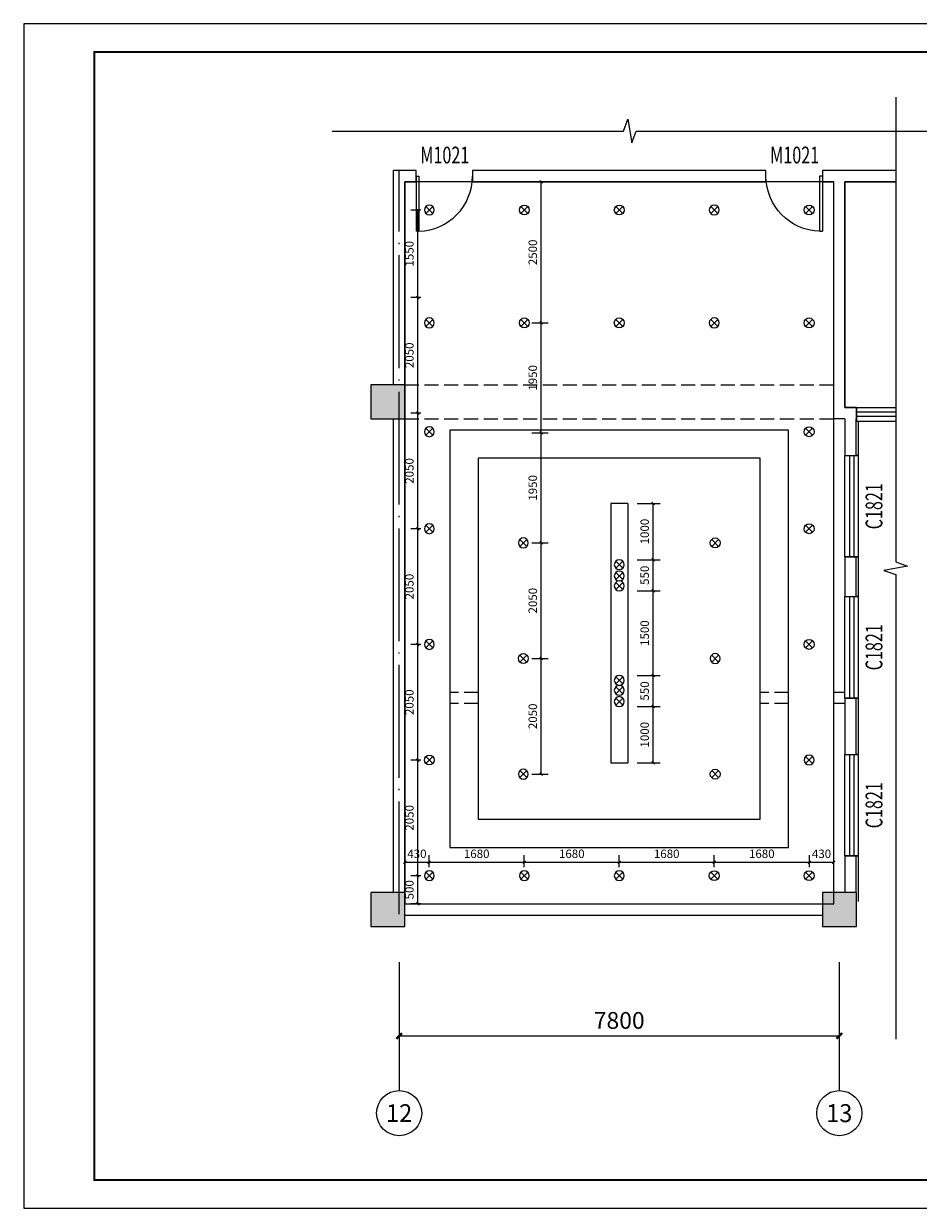
# Model space of a CAD drawing. Extents: x 350623 to 849616, y 275567 to 297537.
# Drawn here: x 575491 to 591344, y 276537 to 297537 of the extents above; entities that cross this region are included whole.
import ezdxf
from ezdxf.enums import TextEntityAlignment as Align

# ---------------------------------------------------------------- set-up
doc = ezdxf.new("R2010")
doc.units = 0
doc.header["$LTSCALE"] = 1000
doc.header["$MEASUREMENT"] = 0
doc.linetypes.add('24号楼施工图纸$0$DASH', pattern=[0.35, 0.25, -0.1])
doc.linetypes.add('DOTE', pattern=[2.42, 2, -0.2, 0.02, -0.2])
for name, color, linetype in [('AXIS', 3, 'Continuous'), ('AXIS_TEXT', 7, 'Continuous'), ('COLUMN', 9, 'Continuous'), ('DIM_SYMB', 3, 'Continuous'), ('DOTE', 10, 'DOTE'), ('EH电气', 4, 'Continuous'), ('fur', 253, 'Continuous'), ('K', 130, 'Continuous'), ('PUB_DIM', 3, 'Continuous'), ('PUB_HATCH', 8, 'Continuous'), ('STAIR', 2, 'Continuous'), ('SURFACE', 6, 'Continuous'), ('WALL', 9, 'Continuous'), ('WINDOW', 4, 'Continuous'), ('WINDOW_TEXT', 7, 'Continuous')]:
    doc.layers.add(name, color=color, linetype=linetype)
doc.styles.add('_TCH_AXIS', font='COMPLEX', dxfattribs={"bigfont": 'GBCBIG'})
doc.styles.add('_TCH_DIM_T3', font='SIMPLEX', dxfattribs={"width": 0.705882, "bigfont": 'GBCBIG'})
doc.styles.add('_TCH_WINDOW', font='SIMPLEX', dxfattribs={"height": 3.5, "bigfont": 'GBCBIG'})
doc.styles.add('COMPLEX', font='COMPLEX')
doc.styles.add('DIM_FONT', font='SIMPLEX', dxfattribs={"width": 0.7, "bigfont": 'GBCBIG'})
doc.dimstyles.new('_TCH_ARCH&&100', dxfattribs={"dimtxt": 297.5, "dimasz": 100, "dimexe": 250, "dimexo": 300, "dimgap": 126.25, "dimtad": 1, "dimdec": 0, "dimzin": 0, "dimdsep": 46, "dimtxsty": '_TCH_DIM_T3', "dimblk": 'ARCHTICK', "dimcen": 0.09, "dimclrt": 7, "dimazin": 2, "dimtfac": 1, "dimtdec": 0, "dimtix": 1, "dimtmove": 2, "dimatfit": 3, "dimldrblk": 'ARCHTICK', "dimfxl": 100, "dimtolj": 1, "dimtzin": 0, "dimarcsym": 0})
doc.dimstyles.new('DIMN50', dxfattribs={"dimscale": 0.5, "dimtxt": 300, "dimasz": 100, "dimexe": 250, "dimexo": 300, "dimgap": 150, "dimtad": 1, "dimdec": 0, "dimzin": 0, "dimdsep": 46, "dimtxsty": 'DIM_FONT', "dimblk": 'ARCHTICK', "dimcen": 0.09, "dimclrt": 7, "dimazin": 2, "dimtfac": 1, "dimtdec": 0, "dimtix": 1, "dimtmove": 2, "dimatfit": 3, "dimldrblk": 'ARCHTICK', "dimfxl": 1, "dimtolj": 1, "dimtzin": 0, "dimarcsym": 0})

# ---------------------------------------------------------------- blocks, each defined once
blk = doc.blocks.new('_ArchTick')
at = {"color": 0, "linetype": 'ByBlock', "const_width": 0.4}
blk.add_lwpolyline([(-0.5, -0.5), (0.5, 0.5)], dxfattribs=at)
blk = doc.blocks.new('*D100')
at = {"layer": 'AXIS', "color": 0, "lineweight": -2, "transparency": 16777216}
for p, q in [((582144, 280600), (582144, 279343)), ((589944, 280600), (589944, 279343)), ((582144, 279593), (589944, 279593))]:
    blk.add_line(p, q, dxfattribs=at)
at = {"layer": 'Defpoints', "color": 0, "transparency": 16777216}
for p in [(582144, 280900), (589944, 280900), (589944, 279593)]:
    blk.add_point(p, dxfattribs=at)
at = {"layer": 'AXIS', "color": 0, "lineweight": -2, "transparency": 16777216, "xscale": 100, "yscale": 100, "zscale": 100, "rotation": 180}
blk.add_blockref('_ArchTick', (582144, 279593), dxfattribs=at)
at = {"layer": 'AXIS', "color": 0, "lineweight": -2, "transparency": 16777216, "xscale": 100, "yscale": 100, "zscale": 100}
blk.add_blockref('_ArchTick', (589944, 279593), dxfattribs=at)
at = {"layer": 'AXIS', "color": 7, "transparency": 16777216, "insert": (586044, 279868), "char_height": 297.5, "attachment_point": 5, "style": '_TCH_DIM_T3'}
blk.add_mtext('\\A1;7800', dxfattribs=at)
blk = doc.blocks.new('$DorLib2D$00000001')
for p, q in [((0.45, 0.975), (0.5, 0.975)), ((0.45, 0), (0.45, 0.975)), ((0.5, 0), (0.5, 0.975)), ((0.5, 0), (0.45, 0))]:
    blk.add_line(p, q)
at = {"lineweight": 13}
blk.add_arc((0.475, 0), 0.975, 91.4693, 180, dxfattribs=at)
blk = doc.blocks.new('_FZH')
blk.add_lwpolyline([(-0.5, -0.5), (0.5, -0.5), (0.5, 0.5), (-0.5, 0.5)], close=True)
at = {"layer": 'PUB_HATCH'}
blk.add_solid([(-0.5, -0.5), (0.5, -0.5), (-0.5, 0.5), (0.5, 0.5)], dxfattribs=at)
blk = doc.blocks.new('_AXISO')
blk.add_circle((0, 0), 0.5)
at = {"layer": 'AXIS_TEXT', "style": 'COMPLEX', "width": 1.041667}
blk.add_attdef('A', text='', height=0.56, dxfattribs=at).set_placement((-0.25, -0.28), (0.25, -0.28), align=Align.FIT)
blk = doc.blocks.new('$TCHSYS$WIN2D')
for p, q in [((-0.5, 0.5), (0.5, 0.5)), ((-0.5, 0.5), (-0.5, -0.5)), ((0.5, 0.5), (0.5, -0.5)), ((0.5, 0.167), (-0.5, 0.167)), ((0.5, -0.167), (-0.5, -0.167)), ((-0.5, -0.5), (0.5, -0.5))]:
    blk.add_line(p, q)
blk = doc.blocks.new('防水防尘金卤灯D')
at = {"color": 3}
for p, q in [((177, 177), (-177, -177)), ((-177, 177), (177, -177))]:
    blk.add_line(p, q, dxfattribs=at)
for start, end in [(0, 180), (180, 0)]:
    blk.add_arc((0, 0), 250, start, end, dxfattribs=at)
blk = doc.blocks.new('*D210')
at = {"layer": 'Defpoints', "color": 0, "transparency": 16777216}
for p in [(586212, 289034), (586645, 289034), (586212, 288034)]:
    blk.add_point(p, dxfattribs=at)
at = {"layer": 'PUB_DIM', "color": 0, "lineweight": -2, "transparency": 16777216}
for p, q in [((586362, 289034), (586770, 289034)), ((586645, 288034), (586645, 289034)), ((586362, 288034), (586770, 288034))]:
    blk.add_line(p, q, dxfattribs=at)
at = {"layer": 'PUB_DIM', "color": 0, "lineweight": -2, "transparency": 16777216, "xscale": 50, "yscale": 50, "zscale": 50}
for p, rotation in [((586645, 289034), 90), ((586645, 288034), 270)]:
    blk.add_blockref('_ArchTick', p, dxfattribs=dict(at, rotation=rotation))
at = {"layer": 'PUB_DIM', "color": 7, "transparency": 16777216, "insert": (586495, 288534), "char_height": 150, "attachment_point": 5, "rotation": 90, "style": 'DIM_FONT'}
blk.add_mtext('\\A1;1000', dxfattribs=at)
blk = doc.blocks.new('*D211')
at = {"layer": 'Defpoints', "color": 0, "transparency": 16777216}
for p in [(586212, 288034), (586645, 288034), (586212, 287484)]:
    blk.add_point(p, dxfattribs=at)
at = {"layer": 'PUB_DIM', "color": 0, "lineweight": -2, "transparency": 16777216}
for p, q in [((586362, 288034), (586770, 288034)), ((586645, 287484), (586645, 288034)), ((586362, 287484), (586770, 287484))]:
    blk.add_line(p, q, dxfattribs=at)
at = {"layer": 'PUB_DIM', "color": 0, "lineweight": -2, "transparency": 16777216, "xscale": 50, "yscale": 50, "zscale": 50}
for p, rotation in [((586645, 288034), 90), ((586645, 287484), 270)]:
    blk.add_blockref('_ArchTick', p, dxfattribs=dict(at, rotation=rotation))
at = {"layer": 'PUB_DIM', "color": 7, "transparency": 16777216, "insert": (586495, 287759), "char_height": 150, "attachment_point": 5, "rotation": 90, "style": 'DIM_FONT'}
blk.add_mtext('\\A1;550', dxfattribs=at)
blk = doc.blocks.new('*D212')
at = {"layer": 'Defpoints', "color": 0, "transparency": 16777216}
for p in [(586212, 287484), (586645, 287484), (586212, 285983)]:
    blk.add_point(p, dxfattribs=at)
at = {"layer": 'PUB_DIM', "color": 0, "lineweight": -2, "transparency": 16777216}
for p, q in [((586362, 287484), (586770, 287484)), ((586645, 285983), (586645, 287484)), ((586362, 285983), (586770, 285983))]:
    blk.add_line(p, q, dxfattribs=at)
at = {"layer": 'PUB_DIM', "color": 0, "lineweight": -2, "transparency": 16777216, "xscale": 50, "yscale": 50, "zscale": 50}
for p, rotation in [((586645, 287484), 90), ((586645, 285983), 270)]:
    blk.add_blockref('_ArchTick', p, dxfattribs=dict(at, rotation=rotation))
at = {"layer": 'PUB_DIM', "color": 7, "transparency": 16777216, "insert": (586495, 286734), "char_height": 150, "attachment_point": 5, "rotation": 90, "style": 'DIM_FONT'}
blk.add_mtext('\\A1;1500', dxfattribs=at)
blk = doc.blocks.new('*D213')
at = {"layer": 'Defpoints', "color": 0, "transparency": 16777216}
for p in [(586212, 285983), (586645, 285983), (586212, 285433)]:
    blk.add_point(p, dxfattribs=at)
at = {"layer": 'PUB_DIM', "color": 0, "lineweight": -2, "transparency": 16777216}
for p, q in [((586362, 285983), (586770, 285983)), ((586645, 285433), (586645, 285983)), ((586362, 285433), (586770, 285433))]:
    blk.add_line(p, q, dxfattribs=at)
at = {"layer": 'PUB_DIM', "color": 0, "lineweight": -2, "transparency": 16777216, "xscale": 50, "yscale": 50, "zscale": 50}
for p, rotation in [((586645, 285983), 90), ((586645, 285433), 270)]:
    blk.add_blockref('_ArchTick', p, dxfattribs=dict(at, rotation=rotation))
at = {"layer": 'PUB_DIM', "color": 7, "transparency": 16777216, "insert": (586495, 285708), "char_height": 150, "attachment_point": 5, "rotation": 90, "style": 'DIM_FONT'}
blk.add_mtext('\\A1;550', dxfattribs=at)
blk = doc.blocks.new('*D214')
at = {"layer": 'Defpoints', "color": 0, "transparency": 16777216}
for p in [(586212, 285433), (586645, 285433), (586212, 284434)]:
    blk.add_point(p, dxfattribs=at)
at = {"layer": 'PUB_DIM', "color": 0, "lineweight": -2, "transparency": 16777216}
for p, q in [((586362, 285433), (586770, 285433)), ((586645, 284434), (586645, 285433)), ((586362, 284434), (586770, 284434))]:
    blk.add_line(p, q, dxfattribs=at)
at = {"layer": 'PUB_DIM', "color": 0, "lineweight": -2, "transparency": 16777216, "xscale": 50, "yscale": 50, "zscale": 50}
for p, rotation in [((586645, 285433), 90), ((586645, 284434), 270)]:
    blk.add_blockref('_ArchTick', p, dxfattribs=dict(at, rotation=rotation))
at = {"layer": 'PUB_DIM', "color": 7, "transparency": 16777216, "insert": (586495, 284933), "char_height": 150, "attachment_point": 5, "rotation": 90, "style": 'DIM_FONT'}
blk.add_mtext('\\A1;1000', dxfattribs=at)
blk = doc.blocks.new('*D215')
at = {"layer": 'Defpoints', "color": 0, "transparency": 16777216}
for p in [(582475, 282434), (582679, 282434), (582679, 281934)]:
    blk.add_point(p, dxfattribs=at)
at = {"layer": 'PUB_DIM', "color": 0, "lineweight": -2, "transparency": 16777216}
for p, q in [((582529, 282434), (582350, 282434)), ((582475, 281934), (582475, 282434)), ((582529, 281934), (582350, 281934))]:
    blk.add_line(p, q, dxfattribs=at)
at = {"layer": 'PUB_DIM', "color": 0, "lineweight": -2, "transparency": 16777216, "xscale": 50, "yscale": 50, "zscale": 50}
for p, rotation in [((582475, 282434), 90), ((582475, 281934), 270)]:
    blk.add_blockref('_ArchTick', p, dxfattribs=dict(at, rotation=rotation))
at = {"layer": 'PUB_DIM', "color": 7, "transparency": 16777216, "insert": (582325, 282184), "char_height": 150, "attachment_point": 5, "rotation": 90, "style": 'DIM_FONT'}
blk.add_mtext('\\A1;500', dxfattribs=at)
blk = doc.blocks.new('*D216')
at = {"layer": 'Defpoints', "color": 0, "transparency": 16777216}
for p in [(582475, 284484), (582679, 284484), (582679, 282434)]:
    blk.add_point(p, dxfattribs=at)
at = {"layer": 'PUB_DIM', "color": 0, "lineweight": -2, "transparency": 16777216}
for p, q in [((582529, 284484), (582350, 284484)), ((582475, 282434), (582475, 284484)), ((582529, 282434), (582350, 282434))]:
    blk.add_line(p, q, dxfattribs=at)
at = {"layer": 'PUB_DIM', "color": 0, "lineweight": -2, "transparency": 16777216, "xscale": 50, "yscale": 50, "zscale": 50}
for p, rotation in [((582475, 284484), 90), ((582475, 282434), 270)]:
    blk.add_blockref('_ArchTick', p, dxfattribs=dict(at, rotation=rotation))
at = {"layer": 'PUB_DIM', "color": 7, "transparency": 16777216, "insert": (582325, 283459), "char_height": 150, "attachment_point": 5, "rotation": 90, "style": 'DIM_FONT'}
blk.add_mtext('\\A1;2050', dxfattribs=at)
blk = doc.blocks.new('*D217')
at = {"layer": 'Defpoints', "color": 0, "transparency": 16777216}
for p in [(582475, 286534), (582679, 286534), (582679, 284484)]:
    blk.add_point(p, dxfattribs=at)
at = {"layer": 'PUB_DIM', "color": 0, "lineweight": -2, "transparency": 16777216}
for p, q in [((582529, 286534), (582350, 286534)), ((582475, 284484), (582475, 286534)), ((582529, 284484), (582350, 284484))]:
    blk.add_line(p, q, dxfattribs=at)
at = {"layer": 'PUB_DIM', "color": 0, "lineweight": -2, "transparency": 16777216, "xscale": 50, "yscale": 50, "zscale": 50}
for p, rotation in [((582475, 286534), 90), ((582475, 284484), 270)]:
    blk.add_blockref('_ArchTick', p, dxfattribs=dict(at, rotation=rotation))
at = {"layer": 'PUB_DIM', "color": 7, "transparency": 16777216, "insert": (582325, 285509), "char_height": 150, "attachment_point": 5, "rotation": 90, "style": 'DIM_FONT'}
blk.add_mtext('\\A1;2050', dxfattribs=at)
blk = doc.blocks.new('*D218')
at = {"layer": 'Defpoints', "color": 0, "transparency": 16777216}
for p in [(582475, 288584), (582679, 288584), (582679, 286534)]:
    blk.add_point(p, dxfattribs=at)
at = {"layer": 'PUB_DIM', "color": 0, "lineweight": -2, "transparency": 16777216}
for p, q in [((582529, 288584), (582350, 288584)), ((582475, 286534), (582475, 288584)), ((582529, 286534), (582350, 286534))]:
    blk.add_line(p, q, dxfattribs=at)
at = {"layer": 'PUB_DIM', "color": 0, "lineweight": -2, "transparency": 16777216, "xscale": 50, "yscale": 50, "zscale": 50}
for p, rotation in [((582475, 288584), 90), ((582475, 286534), 270)]:
    blk.add_blockref('_ArchTick', p, dxfattribs=dict(at, rotation=rotation))
at = {"layer": 'PUB_DIM', "color": 7, "transparency": 16777216, "insert": (582325, 287559), "char_height": 150, "attachment_point": 5, "rotation": 90, "style": 'DIM_FONT'}
blk.add_mtext('\\A1;2050', dxfattribs=at)
blk = doc.blocks.new('*D219')
at = {"layer": 'Defpoints', "color": 0, "transparency": 16777216}
for p in [(582475, 290634), (582679, 290634), (582679, 288584)]:
    blk.add_point(p, dxfattribs=at)
at = {"layer": 'PUB_DIM', "color": 0, "lineweight": -2, "transparency": 16777216}
for p, q in [((582529, 290634), (582350, 290634)), ((582475, 288584), (582475, 290634)), ((582529, 288584), (582350, 288584))]:
    blk.add_line(p, q, dxfattribs=at)
at = {"layer": 'PUB_DIM', "color": 0, "lineweight": -2, "transparency": 16777216, "xscale": 50, "yscale": 50, "zscale": 50}
for p, rotation in [((582475, 290634), 90), ((582475, 288584), 270)]:
    blk.add_blockref('_ArchTick', p, dxfattribs=dict(at, rotation=rotation))
at = {"layer": 'PUB_DIM', "color": 7, "transparency": 16777216, "insert": (582325, 289609), "char_height": 150, "attachment_point": 5, "rotation": 90, "style": 'DIM_FONT'}
blk.add_mtext('\\A1;2050', dxfattribs=at)
blk = doc.blocks.new('*D220')
at = {"layer": 'Defpoints', "color": 0, "transparency": 16777216}
for p in [(582475, 292684), (582679, 292684), (582679, 290634)]:
    blk.add_point(p, dxfattribs=at)
at = {"layer": 'PUB_DIM', "color": 0, "lineweight": -2, "transparency": 16777216}
for p, q in [((582529, 292684), (582350, 292684)), ((582475, 290634), (582475, 292684)), ((582529, 290634), (582350, 290634))]:
    blk.add_line(p, q, dxfattribs=at)
at = {"layer": 'PUB_DIM', "color": 0, "lineweight": -2, "transparency": 16777216, "xscale": 50, "yscale": 50, "zscale": 50}
for p, rotation in [((582475, 292684), 90), ((582475, 290634), 270)]:
    blk.add_blockref('_ArchTick', p, dxfattribs=dict(at, rotation=rotation))
at = {"layer": 'PUB_DIM', "color": 7, "transparency": 16777216, "insert": (582325, 291659), "char_height": 150, "attachment_point": 5, "rotation": 90, "style": 'DIM_FONT'}
blk.add_mtext('\\A1;2050', dxfattribs=at)
blk = doc.blocks.new('*D221')
at = {"layer": 'Defpoints', "color": 0, "transparency": 16777216}
for p in [(582475, 294234), (582679, 294234), (582679, 292684)]:
    blk.add_point(p, dxfattribs=at)
at = {"layer": 'PUB_DIM', "color": 0, "lineweight": -2, "transparency": 16777216}
for p, q in [((582529, 294234), (582350, 294234)), ((582475, 292684), (582475, 294234)), ((582529, 292684), (582350, 292684))]:
    blk.add_line(p, q, dxfattribs=at)
at = {"layer": 'PUB_DIM', "color": 0, "lineweight": -2, "transparency": 16777216, "xscale": 50, "yscale": 50, "zscale": 50}
for p, rotation in [((582475, 294234), 90), ((582475, 292684), 270)]:
    blk.add_blockref('_ArchTick', p, dxfattribs=dict(at, rotation=rotation))
at = {"layer": 'PUB_DIM', "color": 7, "transparency": 16777216, "insert": (582325, 293459), "char_height": 150, "attachment_point": 5, "rotation": 90, "style": 'DIM_FONT'}
blk.add_mtext('\\A1;1550', dxfattribs=at)
blk = doc.blocks.new('*D222')
at = {"layer": 'Defpoints', "color": 0, "transparency": 16777216}
for p in [(584344, 286284), (584662, 286284), (584344, 284234)]:
    blk.add_point(p, dxfattribs=at)
at = {"layer": 'PUB_DIM', "color": 0, "lineweight": -2, "transparency": 16777216}
for p, q in [((584494, 286284), (584787, 286284)), ((584662, 284234), (584662, 286284)), ((584494, 284234), (584787, 284234))]:
    blk.add_line(p, q, dxfattribs=at)
at = {"layer": 'PUB_DIM', "color": 0, "lineweight": -2, "transparency": 16777216, "xscale": 50, "yscale": 50, "zscale": 50}
for p, rotation in [((584662, 286284), 90), ((584662, 284234), 270)]:
    blk.add_blockref('_ArchTick', p, dxfattribs=dict(at, rotation=rotation))
at = {"layer": 'PUB_DIM', "color": 7, "transparency": 16777216, "insert": (584512, 285259), "char_height": 150, "attachment_point": 5, "rotation": 90, "style": 'DIM_FONT'}
blk.add_mtext('\\A1;2050', dxfattribs=at)
blk = doc.blocks.new('*D223')
at = {"layer": 'Defpoints', "color": 0, "transparency": 16777216}
for p in [(584344, 288334), (584662, 288334), (584344, 286284)]:
    blk.add_point(p, dxfattribs=at)
at = {"layer": 'PUB_DIM', "color": 0, "lineweight": -2, "transparency": 16777216}
for p, q in [((584494, 288334), (584787, 288334)), ((584662, 286284), (584662, 288334)), ((584494, 286284), (584787, 286284))]:
    blk.add_line(p, q, dxfattribs=at)
at = {"layer": 'PUB_DIM', "color": 0, "lineweight": -2, "transparency": 16777216, "xscale": 50, "yscale": 50, "zscale": 50}
for p, rotation in [((584662, 288334), 90), ((584662, 286284), 270)]:
    blk.add_blockref('_ArchTick', p, dxfattribs=dict(at, rotation=rotation))
at = {"layer": 'PUB_DIM', "color": 7, "transparency": 16777216, "insert": (584512, 287309), "char_height": 150, "attachment_point": 5, "rotation": 90, "style": 'DIM_FONT'}
blk.add_mtext('\\A1;2050', dxfattribs=at)
blk = doc.blocks.new('*D224')
at = {"layer": 'Defpoints', "color": 0, "transparency": 16777216}
for p in [(584344, 290284), (584662, 290284), (584344, 288334)]:
    blk.add_point(p, dxfattribs=at)
at = {"layer": 'PUB_DIM', "color": 0, "lineweight": -2, "transparency": 16777216}
for p, q in [((584494, 290284), (584787, 290284)), ((584662, 288334), (584662, 290284)), ((584494, 288334), (584787, 288334))]:
    blk.add_line(p, q, dxfattribs=at)
at = {"layer": 'PUB_DIM', "color": 0, "lineweight": -2, "transparency": 16777216, "xscale": 50, "yscale": 50, "zscale": 50}
for p, rotation in [((584662, 290284), 90), ((584662, 288334), 270)]:
    blk.add_blockref('_ArchTick', p, dxfattribs=dict(at, rotation=rotation))
at = {"layer": 'PUB_DIM', "color": 7, "transparency": 16777216, "insert": (584512, 289309), "char_height": 150, "attachment_point": 5, "rotation": 90, "style": 'DIM_FONT'}
blk.add_mtext('\\A1;1950', dxfattribs=at)
blk = doc.blocks.new('*D225')
at = {"layer": 'Defpoints', "color": 0, "transparency": 16777216}
for p in [(584344, 292234), (584662, 292234), (584344, 290284)]:
    blk.add_point(p, dxfattribs=at)
at = {"layer": 'PUB_DIM', "color": 0, "lineweight": -2, "transparency": 16777216}
for p, q in [((584494, 292234), (584787, 292234)), ((584662, 290284), (584662, 292234)), ((584494, 290284), (584787, 290284))]:
    blk.add_line(p, q, dxfattribs=at)
at = {"layer": 'PUB_DIM', "color": 0, "lineweight": -2, "transparency": 16777216, "xscale": 50, "yscale": 50, "zscale": 50}
for p, rotation in [((584662, 292234), 90), ((584662, 290284), 270)]:
    blk.add_blockref('_ArchTick', p, dxfattribs=dict(at, rotation=rotation))
at = {"layer": 'PUB_DIM', "color": 7, "transparency": 16777216, "insert": (584512, 291259), "char_height": 150, "attachment_point": 5, "rotation": 90, "style": 'DIM_FONT'}
blk.add_mtext('\\A1;1950', dxfattribs=at)
blk = doc.blocks.new('*D226')
at = {"layer": 'Defpoints', "color": 0, "transparency": 16777216}
for p in [(584344, 294734), (584662, 294734), (584344, 292234)]:
    blk.add_point(p, dxfattribs=at)
at = {"layer": 'PUB_DIM', "color": 0, "lineweight": -2, "transparency": 16777216}
for p, q in [((584494, 294734), (584787, 294734)), ((584662, 292234), (584662, 294734)), ((584494, 292234), (584787, 292234))]:
    blk.add_line(p, q, dxfattribs=at)
at = {"layer": 'PUB_DIM', "color": 0, "lineweight": -2, "transparency": 16777216, "xscale": 50, "yscale": 50, "zscale": 50}
for p, rotation in [((584662, 294734), 90), ((584662, 292234), 270)]:
    blk.add_blockref('_ArchTick', p, dxfattribs=dict(at, rotation=rotation))
at = {"layer": 'PUB_DIM', "color": 7, "transparency": 16777216, "insert": (584512, 293484), "char_height": 150, "attachment_point": 5, "rotation": 90, "style": 'DIM_FONT'}
blk.add_mtext('\\A1;2500', dxfattribs=at)
blk = doc.blocks.new('*D227')
at = {"layer": 'Defpoints', "color": 0, "transparency": 16777216}
for p in [(582674, 282672), (582244, 282434), (582674, 282434)]:
    blk.add_point(p, dxfattribs=at)
at = {"layer": 'PUB_DIM', "color": 0, "lineweight": -2, "transparency": 16777216}
for p, q in [((582244, 282584), (582244, 282797)), ((582244, 282672), (582674, 282672)), ((582674, 282584), (582674, 282797))]:
    blk.add_line(p, q, dxfattribs=at)
at = {"layer": 'PUB_DIM', "color": 0, "lineweight": -2, "transparency": 16777216, "xscale": 50, "yscale": 50, "zscale": 50, "rotation": 180}
blk.add_blockref('_ArchTick', (582244, 282672), dxfattribs=at)
at = {"layer": 'PUB_DIM', "color": 0, "lineweight": -2, "transparency": 16777216, "xscale": 50, "yscale": 50, "zscale": 50}
blk.add_blockref('_ArchTick', (582674, 282672), dxfattribs=at)
at = {"layer": 'PUB_DIM', "color": 7, "transparency": 16777216, "insert": (582459, 282822), "char_height": 150, "attachment_point": 5, "style": 'DIM_FONT'}
blk.add_mtext('\\A1;430', dxfattribs=at)
blk = doc.blocks.new('*D228')
at = {"layer": 'Defpoints', "color": 0, "transparency": 16777216}
for p in [(584362, 282672), (582674, 282434), (584362, 282434)]:
    blk.add_point(p, dxfattribs=at)
at = {"layer": 'PUB_DIM', "color": 0, "lineweight": -2, "transparency": 16777216}
for p, q in [((582674, 282584), (582674, 282797)), ((582674, 282672), (584362, 282672)), ((584362, 282584), (584362, 282797))]:
    blk.add_line(p, q, dxfattribs=at)
at = {"layer": 'PUB_DIM', "color": 0, "lineweight": -2, "transparency": 16777216, "xscale": 50, "yscale": 50, "zscale": 50, "rotation": 180}
blk.add_blockref('_ArchTick', (582674, 282672), dxfattribs=at)
at = {"layer": 'PUB_DIM', "color": 0, "lineweight": -2, "transparency": 16777216, "xscale": 50, "yscale": 50, "zscale": 50}
blk.add_blockref('_ArchTick', (584362, 282672), dxfattribs=at)
at = {"layer": 'PUB_DIM', "color": 7, "transparency": 16777216, "insert": (583518, 282822), "char_height": 150, "attachment_point": 5, "style": 'DIM_FONT'}
blk.add_mtext('\\A1;1680', dxfattribs=at)
blk = doc.blocks.new('*D229')
at = {"layer": 'Defpoints', "color": 0, "transparency": 16777216}
for p in [(586044, 282672), (584362, 282434), (586044, 282434)]:
    blk.add_point(p, dxfattribs=at)
at = {"layer": 'PUB_DIM', "color": 0, "lineweight": -2, "transparency": 16777216}
for p, q in [((584362, 282584), (584362, 282797)), ((584362, 282672), (586044, 282672)), ((586044, 282584), (586044, 282797))]:
    blk.add_line(p, q, dxfattribs=at)
at = {"layer": 'PUB_DIM', "color": 0, "lineweight": -2, "transparency": 16777216, "xscale": 50, "yscale": 50, "zscale": 50, "rotation": 180}
blk.add_blockref('_ArchTick', (584362, 282672), dxfattribs=at)
at = {"layer": 'PUB_DIM', "color": 0, "lineweight": -2, "transparency": 16777216, "xscale": 50, "yscale": 50, "zscale": 50}
blk.add_blockref('_ArchTick', (586044, 282672), dxfattribs=at)
at = {"layer": 'PUB_DIM', "color": 7, "transparency": 16777216, "insert": (585203, 282822), "char_height": 150, "attachment_point": 5, "style": 'DIM_FONT'}
blk.add_mtext('\\A1;1680', dxfattribs=at)
blk = doc.blocks.new('*D230')
at = {"layer": 'Defpoints', "color": 0, "transparency": 16777216}
for p in [(587727, 282672), (586044, 282434), (587727, 282434)]:
    blk.add_point(p, dxfattribs=at)
at = {"layer": 'PUB_DIM', "color": 0, "lineweight": -2, "transparency": 16777216}
for p, q in [((586044, 282584), (586044, 282797)), ((586044, 282672), (587727, 282672)), ((587727, 282584), (587727, 282797))]:
    blk.add_line(p, q, dxfattribs=at)
at = {"layer": 'PUB_DIM', "color": 0, "lineweight": -2, "transparency": 16777216, "xscale": 50, "yscale": 50, "zscale": 50, "rotation": 180}
blk.add_blockref('_ArchTick', (586044, 282672), dxfattribs=at)
at = {"layer": 'PUB_DIM', "color": 0, "lineweight": -2, "transparency": 16777216, "xscale": 50, "yscale": 50, "zscale": 50}
blk.add_blockref('_ArchTick', (587727, 282672), dxfattribs=at)
at = {"layer": 'PUB_DIM', "color": 7, "transparency": 16777216, "insert": (586885, 282822), "char_height": 150, "attachment_point": 5, "style": 'DIM_FONT'}
blk.add_mtext('\\A1;1680', dxfattribs=at)
blk = doc.blocks.new('*D231')
at = {"layer": 'Defpoints', "color": 0, "transparency": 16777216}
for p in [(589414, 282672), (587727, 282434), (589414, 282434)]:
    blk.add_point(p, dxfattribs=at)
at = {"layer": 'PUB_DIM', "color": 0, "lineweight": -2, "transparency": 16777216}
for p, q in [((587727, 282584), (587727, 282797)), ((587727, 282672), (589414, 282672)), ((589414, 282584), (589414, 282797))]:
    blk.add_line(p, q, dxfattribs=at)
at = {"layer": 'PUB_DIM', "color": 0, "lineweight": -2, "transparency": 16777216, "xscale": 50, "yscale": 50, "zscale": 50, "rotation": 180}
blk.add_blockref('_ArchTick', (587727, 282672), dxfattribs=at)
at = {"layer": 'PUB_DIM', "color": 0, "lineweight": -2, "transparency": 16777216, "xscale": 50, "yscale": 50, "zscale": 50}
blk.add_blockref('_ArchTick', (589414, 282672), dxfattribs=at)
at = {"layer": 'PUB_DIM', "color": 7, "transparency": 16777216, "insert": (588570, 282822), "char_height": 150, "attachment_point": 5, "style": 'DIM_FONT'}
blk.add_mtext('\\A1;1680', dxfattribs=at)
blk = doc.blocks.new('*D232')
at = {"layer": 'Defpoints', "color": 0, "transparency": 16777216}
for p in [(589844, 282672), (589414, 282434), (589844, 282434)]:
    blk.add_point(p, dxfattribs=at)
at = {"layer": 'PUB_DIM', "color": 0, "lineweight": -2, "transparency": 16777216}
for p, q in [((589414, 282584), (589414, 282797)), ((589414, 282672), (589844, 282672)), ((589844, 282584), (589844, 282797))]:
    blk.add_line(p, q, dxfattribs=at)
at = {"layer": 'PUB_DIM', "color": 0, "lineweight": -2, "transparency": 16777216, "xscale": 50, "yscale": 50, "zscale": 50, "rotation": 180}
blk.add_blockref('_ArchTick', (589414, 282672), dxfattribs=at)
at = {"layer": 'PUB_DIM', "color": 0, "lineweight": -2, "transparency": 16777216, "xscale": 50, "yscale": 50, "zscale": 50}
blk.add_blockref('_ArchTick', (589844, 282672), dxfattribs=at)
at = {"layer": 'PUB_DIM', "color": 7, "transparency": 16777216, "insert": (589629, 282822), "char_height": 150, "attachment_point": 5, "style": 'DIM_FONT'}
blk.add_mtext('\\A1;430', dxfattribs=at)

msp = doc.modelspace()

# ---------------------------------------------------------------- linework, layer by layer
for p, q in [((590245.6, 290733.7), (590944, 290733.7)), ((590245.6, 290733.7), (590245.6, 290493.7)), ((590944, 290653.7), (590245.6, 290653.7)), ((590944, 290573.7), (590245.6, 290573.7)), ((590245.6, 290493.7), (590944, 290493.7)), ((585893.8, 289033.7), (585894, 284433.7)), ((586193.8, 289033.7), (586194, 284433.7))]:
    msp.add_line(p, q)
for points in [[(589844, 294733.7), (582244, 294733.7), (582244, 281933.7), (589844, 281933.7)], [(589844, 294733.7), (582244, 294733.7), (582244, 281933.7), (589844, 281933.7)], [(589043.8, 290333.7), (583043.8, 290333.7), (583044, 282933.7), (589044, 282933.7)], [(588543.8, 289833.7), (583543.8, 289833.7), (583544, 283433.7), (588544, 283433.7)]]:
    msp.add_lwpolyline(points, close=True)
for points in [[(586193.8, 289033.7), (585893.8, 289033.7)], [(585894, 284433.7), (586194, 284433.7)], [(585894, 284433.7), (586194, 284433.7)]]:
    msp.add_lwpolyline(points)
at = {"layer": 'AXIS'}
for p, q in [((582144, 280900.1), (582144, 278624.8)), ((589944, 280900.1), (589944, 278624.8))]:
    msp.add_line(p, q, dxfattribs=at)
at = {"layer": 'DIM_SYMB'}
for points in [[(590944, 296233.7), (590944, 287996.2), (591154, 287919.7), (590734, 287845.7), (590944, 287771.2), (590944, 279533.7)], [(580958.2, 295633.7), (586118.4, 295633.7), (586194.8, 295843.7), (586268.9, 295423.7), (586343.4, 295633.7), (591544, 295633.7)]]:
    msp.add_lwpolyline(points, dxfattribs=at)
at = {"layer": 'DOTE', "lineweight": 0}
msp.add_line((582144, 281751.3), (582144, 294933.7), dxfattribs=at)
at = {"layer": 'fur', "linetype": '24号楼施工图纸$0$DASH'}
for p, q in [((582242.4, 291134.2), (589844, 291134.2)), ((582242.4, 290534.2), (589844, 290533.7)), ((583543.9, 285683.7), (583043.9, 285683.7)), ((589043.9, 285683.7), (588543.9, 285683.7)), ((590043.6, 285683.7), (589844, 285683.7)), ((583543.9, 285483.7), (583043.9, 285483.7)), ((589043.9, 285483.7), (588543.9, 285483.7)), ((590043.6, 285483.7), (589844, 285483.7))]:
    msp.add_line(p, q, dxfattribs=at)
at = {"layer": 'K'}
msp.add_lwpolyline([(575490.9, 276537.4), (605190.9, 276537.4), (605190.9, 297537.4), (575490.9, 297537.4)], close=True, dxfattribs=at)
at = {"layer": 'K', "const_width": 37.5}
msp.add_lwpolyline([(576740.9, 277037.4), (604690.9, 277037.4), (604690.9, 297037.4), (576740.9, 297037.4)], close=True, dxfattribs=at)
at = {"layer": 'STAIR'}
for p, q in [((590944, 294733.7), (590044, 294733.7)), ((590044, 294733.7), (590044, 290733.7)), ((590044, 290733.7), (590944, 290733.7))]:
    msp.add_line(p, q, dxfattribs=at)
at = {"layer": 'SURFACE'}
for p, q in [((590283.6, 290493.7), (590944, 290493.7)), ((590283.6, 289883.7), (590283.6, 290493.7)), ((590283.6, 289883.7), (590243.6, 289883.7)), ((590283.6, 288083.7), (590243.6, 288083.7)), ((590283.6, 287383.7), (590283.6, 288083.7)), ((590283.6, 287383.7), (590243.6, 287383.7)), ((590283.6, 285583.7), (590243.6, 285583.7)), ((590283.6, 284583.7), (590283.6, 285583.7)), ((590283.6, 284583.7), (590243.6, 284583.7)), ((590283.6, 282783.7), (590243.6, 282783.7)), ((590283.6, 281973.7), (590283.6, 282783.7))]:
    msp.add_line(p, q, dxfattribs=at)
at = {"layer": 'WALL'}
for p, q in [((582444, 294933.7), (582044, 294933.7)), ((582044, 291134.2), (582044, 294933.7)), ((582444, 294733.7), (582444, 294933.7)), ((588644, 294933.7), (583444, 294933.7)), ((583444, 294933.7), (583444, 294733.7)), ((588644, 294733.7), (588644, 294933.7)), ((589944, 294933.7), (589644, 294933.7)), ((589644, 294933.7), (589644, 294733.7)), ((590944, 294933.7), (589944, 294933.7)), ((582244, 294733.7), (582444, 294733.7)), ((582244, 290934.2), (582244, 294733.7)), ((583444, 294733.7), (588644, 294733.7)), ((589644, 294733.7), (589844, 294733.7)), ((589844, 290533.7), (589844, 294733.7)), ((590044, 290733.7), (590044, 294733.7)), ((590044, 294733.7), (590944, 294733.7)), ((582244, 282133.7), (582244, 290934.2)), ((590145.6, 290733.7), (590044, 290733.7)), ((590245.6, 290733.7), (590145.6, 290733.7)), ((590245.6, 290533.7), (590245.6, 290733.7)), ((582044, 282133.7), (582044, 290534.2)), ((590043.6, 290533.7), (589844, 290533.7)), ((590043.6, 290533.7), (590043.6, 289883.7)), ((590243.6, 290533.7), (590245.6, 290533.7)), ((590243.6, 289883.7), (590243.6, 290533.7)), ((590043.6, 289883.7), (590243.6, 289883.7)), ((590243.6, 288083.7), (590043.6, 288083.7)), ((590043.6, 288083.7), (590043.6, 287383.7)), ((590243.6, 287383.7), (590243.6, 288083.7)), ((590043.6, 287383.7), (590243.6, 287383.7)), ((590243.6, 285583.7), (590043.6, 285583.7)), ((590043.6, 285583.7), (590043.6, 284583.7)), ((590243.6, 284583.7), (590243.6, 285583.7)), ((590043.6, 284583.7), (590243.6, 284583.7)), ((590243.6, 282783.7), (590043.6, 282783.7)), ((590043.6, 282783.7), (590043.6, 282133.7)), ((590243.6, 282133.7), (590243.6, 282783.7)), ((582244, 281933.7), (589645.6, 281933.7)), ((582244, 281733.7), (589645.6, 281733.7))]:
    msp.add_line(p, q, dxfattribs=at)

# ---------------------------------------------------------------- block references
at = {"layer": 'AXIS'}
ref = msp.add_blockref('_AXISO', (582144, 278224.8), dxfattribs=dict(at, xscale=800, yscale=800, zscale=800))
ref.add_attrib('A', '12', dxfattribs={"layer": 'AXIS_TEXT', "height": 314.79, "style": '_TCH_AXIS', "width": 1.065398}).set_placement((581912.4, 278067.4), (582375.6, 278067.4), align=Align.FIT)
ref = msp.add_blockref('_AXISO', (589944, 278224.8), dxfattribs=dict(at, xscale=800, yscale=800, zscale=800))
ref.add_attrib('A', '13', dxfattribs={"layer": 'AXIS_TEXT', "height": 318.48, "style": '_TCH_AXIS', "width": 1.047341}).set_placement((589713.7, 278065.5), (590174.3, 278065.5), align=Align.FIT)
at = {"layer": 'COLUMN', "lineweight": 0, "xscale": 600, "yscale": 600, "zscale": 600}
for p, rotation in [((581942.4, 290834.2), 180), ((581944, 281833.7), 270), ((589945.6, 281833.7), 270)]:
    msp.add_blockref('_FZH', p, dxfattribs=dict(at, rotation=rotation))
at = {"layer": 'EH电气', "yscale": 0.3499999999767169, "zscale": 0.35}
for p, xscale in [((582679, 294233.7), 0.3499999999767169), ((589409, 294233.7), -0.3499999999767169), ((582679, 292233.7), 0.3499999999767169), ((589409, 292233.7), -0.3499999999767169), ((582679, 290303.7), 0.3499999999767169), ((589409, 290303.7), -0.3499999999767169), ((582679, 288583.7), 0.3499999999767169), ((589409, 288583.7), -0.3499999999767169), ((584344, 288333.7), 0.3500000000058208), ((587744, 288333.7), -0.3499999999767169), ((586044, 287946.7), 0.3500000000058208), ((586044, 287746.7), 0.3500000000058208), ((586044, 287571.7), 0.3500000000058208), ((582679, 286533.7), 0.3499999999767169), ((589409, 286533.7), -0.3499999999767169), ((586044, 285895.7), 0.3500000000058208), ((586044, 285720.7), 0.3500000000058208), ((586044, 285520.7), 0.3500000000058208), ((584344, 284233.7), 0.3500000000058208), ((587744, 284233.7), -0.3499999999767169), ((582679, 282433.7), 0.3499999999767169), ((584361.5, 282433.7), 0.3499999999767169), ((586044, 282433.7), 0.3499999999767169), ((587726.5, 282433.7), -0.3499999999767169), ((589409, 282433.7), -0.3499999999767169)]:
    msp.add_blockref('防水防尘金卤灯D', p, dxfattribs=dict(at, xscale=xscale))
at = {"layer": 'EH电气', "yscale": 0.3499999999767169, "zscale": 0.35, "rotation": 180}
for p, xscale in [((584361.5, 294233.7), -0.3499999999767169), ((586044, 294233.7), -0.3499999999767169), ((587726.5, 294233.7), 0.3499999999767169), ((584361.5, 292233.7), -0.3499999999767169), ((586044, 292233.7), -0.3499999999767169), ((587726.5, 292233.7), 0.3499999999767169), ((584344, 286283.7), -0.3500000000058208), ((587744, 286283.7), 0.3499999999767169), ((582679, 284483.7), -0.3499999999767169), ((589409, 284483.7), 0.3499999999767169)]:
    msp.add_blockref('防水防尘金卤灯D', p, dxfattribs=dict(at, xscale=xscale))
at = {"layer": 'WINDOW', "lineweight": 0}
ref = msp.add_blockref('$DorLib2D$00000001', (582944, 294833.7), dxfattribs=dict(at, xscale=-1000, yscale=-1000, zscale=-1000))
ref.add_attrib('A', 'M1021', (582519, 295059.9), dxfattribs={"layer": 'WINDOW_TEXT', "lineweight": 0, "height": 297.5, "style": '_TCH_WINDOW', "width": 0.705882})
ref = msp.add_blockref('$DorLib2D$00000001', (589144, 294833.7), dxfattribs=dict(at, xscale=1000, yscale=-1000, zscale=1000))
ref.add_attrib('A', 'M1021', (588719, 295059.9), dxfattribs={"layer": 'WINDOW_TEXT', "lineweight": 0, "height": 297.5, "style": '_TCH_WINDOW', "width": 0.705882})
at = {"layer": 'WINDOW'}
ref = msp.add_blockref('$TCHSYS$WIN2D', (590163.6, 288983.7), dxfattribs=dict(at, xscale=1800, yscale=240, zscale=1800, rotation=90.00000000005556))
ref.add_attrib('A', 'C1821', (590707.3, 288573.7), dxfattribs={"layer": 'WINDOW_TEXT', "height": 297.5, "rotation": 90, "style": '_TCH_WINDOW', "width": 0.705882})
ref = msp.add_blockref('$TCHSYS$WIN2D', (590163.6, 286483.7), dxfattribs=dict(at, xscale=1800, yscale=240, zscale=1800, rotation=90.00000000005556))
ref.add_attrib('A', 'C1821', (590707.3, 286073.7), dxfattribs={"layer": 'WINDOW_TEXT', "height": 297.5, "rotation": 90, "style": '_TCH_WINDOW', "width": 0.705882})
ref = msp.add_blockref('$TCHSYS$WIN2D', (590163.6, 283683.7), dxfattribs=dict(at, xscale=1800, yscale=240, zscale=1800, rotation=90.00000000005556))
ref.add_attrib('A', 'C1821', (590707.3, 283273.7), dxfattribs={"layer": 'WINDOW_TEXT', "height": 297.5, "rotation": 90, "style": '_TCH_WINDOW', "width": 0.705882})

# ---------------------------------------------------------------- dimensions: what is measured, and where the dimension line sits
at = {"layer": 'AXIS'}
dim = msp.add_aligned_dim(p1=(582144, 280900.1), p2=(589944, 280900.1), distance=-1307.2, text='7800', dimstyle='_TCH_ARCH&&100', dxfattribs=at)
dim.commit()
dim.dimension.update_dxf_attribs({"geometry": '*D100', "text_midpoint": (586044, 279868)})
at = {"layer": 'PUB_DIM'}
for p1, p2, distance, picture, middle in [((584344, 292233.7), (584344, 294733.7), -318.2, '*D226', (584512.2, 293483.7)), ((582679, 292683.7), (582679, 294233.7), 204, '*D221', (582325, 293458.7)), ((582679, 290633.7), (582679, 292683.7), 204, '*D220', (582325, 291658.7)), ((584344, 290283.7), (584344, 292233.7), -318.2, '*D225', (584512.2, 291258.7)), ((582679, 288583.7), (582679, 290633.7), 204, '*D219', (582325, 289608.7)), ((584344, 288333.7), (584344, 290283.7), -318.2, '*D224', (584512.2, 289308.7)), ((586212.4045, 288034.2074), (586212.4045, 289033.7342), -432.3912, '*D210', (586494.7957, 288533.9708)), ((582679, 286533.7), (582679, 288583.7), 204, '*D218', (582325, 287558.7)), ((584344, 286283.7), (584344, 288333.7), -318.2, '*D223', (584512.2, 287308.7)), ((586212.4, 287484.2), (586212.4, 288034.2), -432.4, '*D211', (586494.8, 287759.2)), ((582679, 284483.7), (582679, 286533.7), 204, '*D217', (582325, 285508.7)), ((584344, 284233.7), (584344, 286283.7), -318.2, '*D222', (584512.2, 285258.7)), ((586212.4, 285433.2), (586212.4, 285983.2), -432.4, '*D213', (586494.8, 285708.2)), ((586212.4045, 284433.6805), (586212.4045, 285433.2074), -432.3912, '*D214', (586494.7957, 284933.4439)), ((582679, 282433.7), (582679, 284483.7), 204, '*D216', (582325, 283458.7)), ((582244, 282433.7), (582674, 282433.7), 238, '*D227', (582459, 282821.7)), ((589414, 282433.7), (589844, 282433.7), 238, '*D232', (589629, 282821.7)), ((582679, 281933.7), (582679, 282433.7), 204, '*D215', (582325, 282183.7))]:
    dim = msp.add_aligned_dim(p1=p1, p2=p2, distance=distance, dimstyle='DIMN50', dxfattribs=at)
    dim.commit()
    dim.dimension.update_dxf_attribs({"geometry": picture, "text_midpoint": middle})
for p1, p2, distance, text, picture, middle in [((586212.4, 285983.2), (586212.4, 287484.2), -432.4, '1500', '*D212', (586494.8, 286733.7)), ((582674, 282433.7), (584361.5, 282433.7), 238, '1680', '*D228', (583517.8, 282821.7)), ((584361.5, 282433.7), (586044, 282433.7), 238, '1680', '*D229', (585202.8, 282821.7)), ((586044, 282433.7), (587726.5, 282433.7), 238, '1680', '*D230', (586885.3, 282821.7)), ((587726.5, 282433.7), (589414, 282433.7), 238, '1680', '*D231', (588570.3, 282821.7))]:
    dim = msp.add_aligned_dim(p1=p1, p2=p2, distance=distance, text=text, dimstyle='DIMN50', dxfattribs=at)
    dim.commit()
    dim.dimension.update_dxf_attribs({"geometry": picture, "text_midpoint": middle})

doc.saveas('drawing.dxf')
